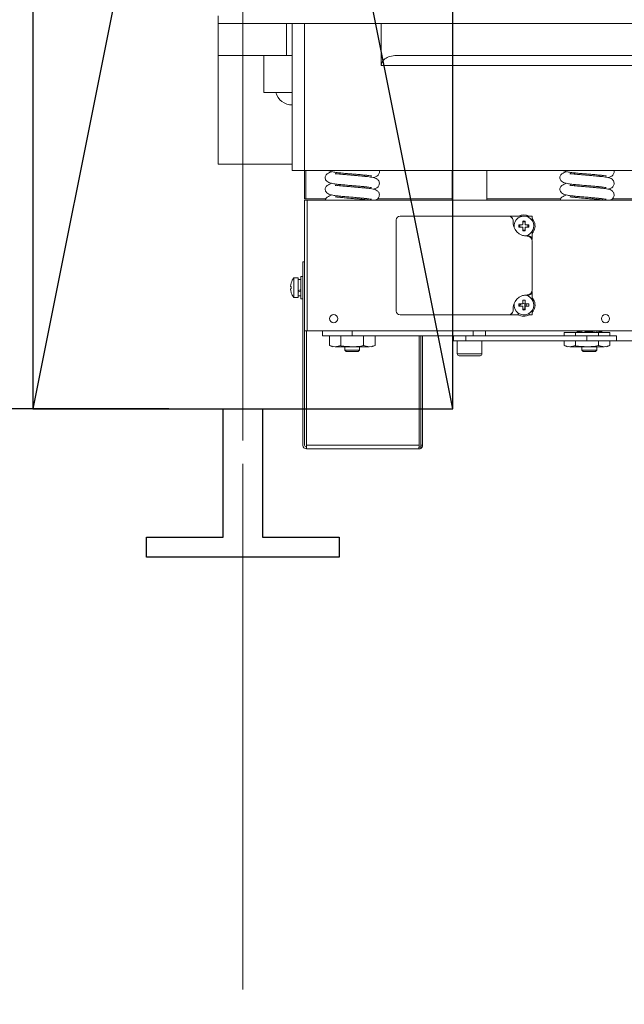
# Model space of a CAD drawing. Units: millimetres. Extents: x 40564 to 138515, y 37598 to 51159.
# Drawn here: x 106780 to 107025, y 48493 to 48892 of the extents above; entities that cross this region are included whole.
import ezdxf

# ---------------------------------------------------------------- set-up
doc = ezdxf.new("R2010")
doc.units = ezdxf.units.MM
doc.linetypes.add('CENTER2', pattern=[28.575, 19.05, -3.175, 3.175, -3.175])
for name, color, linetype in [('1轮廓实线层', 7, 'Continuous'), ('CL', 1, 'CENTER2'), ('DOORS', 10, 'Continuous'), ('EXTERIOR_WALLS', 6, 'Continuous')]:
    doc.layers.add(name, color=color, linetype=linetype)
doc.layers.add('TEXT_35', color=1, linetype='Continuous', lineweight=25)
doc.dimstyles.new('直线标注---計劃圖', dxfattribs={"dimscale": 30, "dimtxt": 3.5, "dimasz": 2.5, "dimexe": 1, "dimexo": 1, "dimgap": 1, "dimtad": 1, "dimdec": 1, "dimdsep": 46, "dimtxsty": 'Standard', "dimcen": 0.1, "dimclrd": 6, "dimclre": 6, "dimclrt": 6, "dimadec": 0, "dimazin": 0, "dimtfac": 1, "dimtdec": 1, "dimtix": 1, "dimtmove": 0, "dimatfit": 0, "dimfxl": 1, "dimtolj": 1, "dimtzin": 0, "dimarcsym": 0})

# ---------------------------------------------------------------- blocks, each defined once
blk = doc.blocks.new('*D318')
at = {"color": 6, "lineweight": -2}
for p, q in [((106841.06, 49584.18), (106414.3, 49584.18)), ((106444.3, 48809.18), (106444.3, 49509.18)), ((106840.65, 48734.18), (106414.3, 48734.18))]:
    blk.add_line(p, q, dxfattribs=at)
at = {"color": 6}
for points in [[(106456.8, 49509.18), (106431.8, 49509.18), (106444.3, 49584.18)], [(106431.8, 48809.18), (106456.8, 48809.18), (106444.3, 48734.18)]]:
    blk.add_solid(points, dxfattribs=at)
at = {"layer": 'Defpoints', "color": 0}
for p in [(106444.3, 49584.18), (106871.06, 49584.18), (106870.65, 48734.18)]:
    blk.add_point(p, dxfattribs=at)
at = {"color": 6, "insert": (106361.8, 49159.18), "char_height": 105, "attachment_point": 5, "rotation": 90}
blk.add_mtext('\\A1;RG:850', dxfattribs=at)
blk = doc.blocks.new('*D328')
at = {"color": 6, "lineweight": -2}
for p, q in [((107085.65, 49667.18), (105665.45, 49667.18)), ((105695.45, 49592.18), (105695.45, 48361.18)), ((106898.65, 48286.18), (105665.45, 48286.18))]:
    blk.add_line(p, q, dxfattribs=at)
at = {"color": 6}
for points in [[(105707.95, 49592.18), (105682.95, 49592.18), (105695.45, 49667.18)], [(105682.95, 48361.18), (105707.95, 48361.18), (105695.45, 48286.18)]]:
    blk.add_solid(points, dxfattribs=at)
at = {"layer": 'Defpoints', "color": 0}
for p in [(107115.65, 49667.18), (105695.45, 48286.18), (106928.65, 48286.18)]:
    blk.add_point(p, dxfattribs=at)
at = {"color": 6, "insert": (105612.95, 48976.68), "char_height": 105, "attachment_point": 5, "rotation": 90}
blk.add_mtext('\\A1;1381', dxfattribs=at)
blk = doc.blocks.new('*D329')
at = {"color": 6, "lineweight": -2}
for p, q in [((106680.53, 49234.18), (106680.53, 49309.18)), ((106755.65, 49159.18), (106650.53, 49159.18)), ((106680.53, 49159.18), (106680.53, 48994.18)), ((106981.18, 48994.18), (106650.53, 48994.18)), ((106680.53, 48919.18), (106680.53, 48844.18))]:
    blk.add_line(p, q, dxfattribs=at)
at = {"color": 6}
for points in [[(106668.03, 49234.18), (106693.03, 49234.18), (106680.53, 49159.18)], [(106693.03, 48919.18), (106668.03, 48919.18), (106680.53, 48994.18)]]:
    blk.add_solid(points, dxfattribs=at)
at = {"layer": 'Defpoints', "color": 0}
for p in [(106785.65, 49159.18), (106680.53, 48994.18), (107011.18, 48994.18)]:
    blk.add_point(p, dxfattribs=at)
at = {"color": 6, "insert": (106598.03, 49076.68), "char_height": 105, "attachment_point": 5, "rotation": 90}
blk.add_mtext('\\A1;165', dxfattribs=at)
blk = doc.blocks.new('*D332')
at = {"color": 6, "lineweight": -2}
for p, q in [((107110.65, 49642.18), (106189.45, 49642.18)), ((106219.45, 48517.18), (106219.45, 49567.18)), ((107085.65, 48442.18), (106189.45, 48442.18))]:
    blk.add_line(p, q, dxfattribs=at)
at = {"color": 6}
for points in [[(106231.95, 49567.18), (106206.95, 49567.18), (106219.45, 49642.18)], [(106206.95, 48517.18), (106231.95, 48517.18), (106219.45, 48442.18)]]:
    blk.add_solid(points, dxfattribs=at)
at = {"layer": 'Defpoints', "color": 0}
for p in [(106219.45, 49642.18), (107140.65, 49642.18), (107115.65, 48442.18)]:
    blk.add_point(p, dxfattribs=at)
at = {"color": 6, "insert": (106136.95, 49042.18), "char_height": 105, "attachment_point": 5, "rotation": 90}
blk.add_mtext('\\A1;1200', dxfattribs=at)

msp = doc.modelspace()

# ---------------------------------------------------------------- linework, layer by layer
at = {"layer": '1轮廓实线层', "color": 7, "linetype": 'Continuous', "lineweight": 5}
for p, q in [((106860.65, 48890.18), (106860.65, 48893.18)), ((106860.65, 48877.18), (106860.65, 48890.18)), ((106860.65, 48890.18), (106888.34, 48890.18)), ((106888.34, 48877.18), (106888.34, 48890.18)), ((106888.34, 48890.18), (106890.65, 48890.18)), ((106890.65, 48830.68), (106890.65, 48890.18)), ((106890.65, 48890.18), (106895.65, 48890.18)), ((106895.65, 48890.18), (106895.65, 48830.68)), ((106895.65, 48890.18), (106926.65, 48890.18)), ((106926.65, 48890.18), (106926.65, 48873.18)), ((106926.65, 48890.18), (107134.65, 48890.18)), ((106860.65, 48877.18), (106888.34, 48877.18)), ((106860.65, 48833.18), (106860.65, 48877.18)), ((106879.15, 48877.18), (106879.15, 48862.18)), ((106890.65, 48877.18), (106888.34, 48877.18)), ((107128.51, 48877.18), (106932.79, 48877.18)), ((107134.65, 48873.18), (106926.65, 48873.18)), ((106879.15, 48862.18), (106890.65, 48862.18)), ((106860.65, 48833.18), (106890.65, 48833.18)), ((106895.65, 48830.68), (106890.65, 48830.68)), ((107165.65, 48830.68), (106895.65, 48830.68)), ((106895.65, 48819.18), (106895.65, 48830.68)), ((106896.15, 48830.68), (106896.15, 48819.18)), ((106909.9, 48829.68), (106909.9, 48829.18)), ((106919.9, 48828.28), (106919.9, 48828.78)), ((106955.4, 48830.68), (106955.4, 48818.68)), ((106969.4, 48818.68), (106969.4, 48830.68)), ((107004.9, 48829.68), (107004.9, 48829.18)), ((107014.9, 48828.28), (107014.9, 48828.78)), ((106909.9, 48824.98), (106909.9, 48824.47)), ((106919.9, 48823.58), (106919.9, 48824.07)), ((107004.9, 48824.98), (107004.9, 48824.47)), ((107014.9, 48823.58), (107014.9, 48824.07)), ((106909.9, 48820.27), (106909.9, 48819.76)), ((107004.9, 48820.27), (107004.9, 48819.76)), ((106896.15, 48819.18), (106895.65, 48819.18)), ((106895.65, 48818.68), (106896.65, 48818.68)), ((106895.65, 48765.68), (106895.65, 48818.68)), ((106896.15, 48819.18), (106904.24, 48819.18)), ((106896.65, 48818.68), (106896.65, 48765.68)), ((106896.65, 48818.68), (107028.15, 48818.68)), ((106919.9, 48818.87), (106919.9, 48819.37)), ((106925.23, 48819.18), (106955.4, 48819.18)), ((106969.4, 48819.18), (106999.24, 48819.18)), ((107014.9, 48818.87), (107014.9, 48819.37)), ((107020.23, 48819.18), (107028.65, 48819.18)), ((106934.26, 48812.18), (106978.02, 48812.18)), ((106987.76, 48812.18), (106978.26, 48812.18)), ((106987.76, 48810.43), (106987.76, 48812.18)), ((106932.76, 48773.68), (106932.76, 48810.68)), ((106982.39, 48808.62), (106983.66, 48808.62)), ((106983.96, 48808.92), (106983.96, 48810.19)), ((106984.84, 48810.19), (106984.84, 48808.92)), ((106985.14, 48808.62), (106986.41, 48808.62)), ((106986.35, 48808.62), (106986.4, 48808.18)), ((106986.4, 48808.18), (106986.35, 48807.74)), ((106987.76, 48810.43), (106987.71, 48810.43)), ((106983.66, 48807.74), (106982.39, 48807.74)), ((106983.96, 48806.18), (106983.96, 48807.44)), ((106983.96, 48806.59), (106984.4, 48806.53)), ((106984.4, 48806.53), (106984.84, 48806.59)), ((106984.84, 48807.44), (106984.84, 48806.18)), ((106986.41, 48807.74), (106985.14, 48807.74)), ((106985.26, 48804.18), (106986.26, 48804.18)), ((106987.71, 48805.93), (106987.76, 48805.93)), ((106987.76, 48802.68), (106987.76, 48805.93)), ((106987.76, 48802.03), (106987.76, 48782.33)), ((106894.91, 48793.68), (106895.65, 48793.68)), ((106894.91, 48719.42), (106894.91, 48793.68)), ((106893.01, 48787.18), (106891.29, 48787.18)), ((106891.29, 48787.18), (106891.29, 48779.18)), ((106893.01, 48787.18), (106893.01, 48779.18)), ((106894.11, 48786.48), (106893.01, 48786.48)), ((106894.91, 48787.68), (106894.11, 48787.68)), ((106894.11, 48787.68), (106894.11, 48778.68)), ((106889.97, 48783.62), (106890.25, 48783.62)), ((106890.25, 48782.74), (106889.97, 48782.74)), ((106986.26, 48780.18), (106985.26, 48780.18)), ((106987.76, 48778.36), (106987.76, 48781.68)), ((106891.29, 48779.18), (106893.01, 48779.18)), ((106893.01, 48779.88), (106894.11, 48779.88)), ((106894.11, 48778.68), (106894.91, 48778.68)), ((106982.39, 48776.62), (106983.66, 48776.62)), ((106982.75, 48776.17), (106982.81, 48775.74)), ((106983.96, 48776.92), (106983.96, 48778.19)), ((106984.71, 48774.56), (106984.71, 48776.71)), ((106984.84, 48778.19), (106984.84, 48776.92)), ((106985.14, 48776.62), (106986.41, 48776.62)), ((106985.35, 48776.62), (106985.35, 48775.74)), ((106978.02, 48772.18), (106934.26, 48772.18)), ((106978.26, 48772.18), (106982.01, 48772.18)), ((106982.01, 48772.98), (106982.01, 48772.18)), ((106983.66, 48775.74), (106982.39, 48775.74)), ((106983.96, 48774.18), (106983.96, 48775.44)), ((106983.96, 48774.59), (106984.4, 48774.53)), ((106984.4, 48774.53), (106984.84, 48774.59)), ((106984.84, 48775.44), (106984.84, 48774.18)), ((106986.41, 48775.74), (106985.14, 48775.74)), ((106986.51, 48772.79), (106986.51, 48772.18)), ((106986.51, 48772.18), (106987.76, 48772.18)), ((106987.76, 48772.18), (106987.76, 48774.01)), ((106896.65, 48765.68), (106895.65, 48765.68)), ((106895.65, 48765.68), (106895.65, 48719.42)), ((106896.39, 48765.68), (106896.39, 48719.42)), ((106896.65, 48765.68), (107028.15, 48765.68)), ((106902.9, 48765.68), (106902.9, 48763.68)), ((106914.9, 48765.68), (106914.9, 48763.68)), ((106963.9, 48763.68), (106963.9, 48765.68)), ((106968.9, 48765.68), (106968.9, 48763.68)), ((107000.66, 48765.08), (107000.66, 48763.68)), ((107000.66, 48765.08), (107005.28, 48765.08)), ((107005.28, 48765.08), (107005.28, 48763.68)), ((107005.28, 48765.08), (107014.52, 48765.08)), ((107007.9, 48765.68), (107007.9, 48765.15)), ((107013.9, 48765.14), (107013.9, 48765.68)), ((107014.52, 48765.08), (107014.52, 48763.68)), ((107014.52, 48765.08), (107019.14, 48765.08)), ((107019.14, 48765.08), (107019.14, 48763.68)), ((106902.9, 48763.68), (106914.9, 48763.68)), ((106905.66, 48763.68), (106905.66, 48759.74)), ((106910.28, 48763.68), (106910.28, 48759.74)), ((106963.9, 48763.68), (106914.9, 48763.68)), ((106919.52, 48763.68), (106919.52, 48759.74)), ((106924.14, 48763.68), (106924.14, 48759.74)), ((106941.94, 48763.68), (106941.94, 48719.42)), ((106942.65, 48763.68), (106942.65, 48719.42)), ((106943.39, 48763.68), (106943.39, 48719.42)), ((106955.65, 48763.68), (106955.65, 48761.68)), ((106955.9, 48761.68), (106955.65, 48761.68)), ((106955.9, 48761.68), (106955.9, 48763.68)), ((106960.9, 48761.68), (106955.9, 48761.68)), ((106957.4, 48761.68), (106957.4, 48756.43)), ((107009.9, 48763.68), (106960.9, 48763.68)), ((106960.9, 48763.68), (106960.9, 48761.68)), ((107009.9, 48761.68), (106960.9, 48761.68)), ((106967.4, 48756.43), (106967.4, 48761.68)), ((107000.66, 48761.68), (107000.66, 48759.74)), ((107005.28, 48761.68), (107005.28, 48759.74)), ((107009.9, 48763.68), (107009.9, 48761.68)), ((107009.9, 48763.68), (107021.9, 48763.68)), ((107009.9, 48761.68), (107021.9, 48761.68)), ((107014.52, 48761.68), (107014.52, 48759.74)), ((107019.14, 48761.68), (107019.14, 48759.74)), ((107021.9, 48761.68), (107021.9, 48763.68)), ((107039.4, 48761.68), (107021.9, 48761.68)), ((106905.66, 48759.74), (106906.9, 48759.28)), ((106907.97, 48759.28), (106905.66, 48759.74)), ((106910.28, 48759.74), (106907.97, 48759.28)), ((106914.9, 48759.28), (106907.97, 48759.28)), ((106911.9, 48759.28), (106911.9, 48757.92)), ((106911.9, 48757.92), (106912.44, 48757.38)), ((106914.9, 48757.92), (106911.9, 48757.92)), ((106914.9, 48757.38), (106912.44, 48757.38)), ((106914.9, 48759.28), (106921.83, 48759.28)), ((106917.9, 48757.92), (106914.9, 48757.92)), ((106917.36, 48757.38), (106914.9, 48757.38)), ((106917.36, 48757.38), (106917.9, 48757.92)), ((106917.9, 48757.92), (106917.9, 48759.28)), ((106921.83, 48759.28), (106919.52, 48759.74)), ((106924.14, 48759.74), (106921.83, 48759.28)), ((106922.9, 48759.28), (106924.14, 48759.74)), ((106957.4, 48756.43), (106967.4, 48756.43)), ((107000.66, 48759.74), (107001.9, 48759.28)), ((107002.97, 48759.28), (107000.66, 48759.74)), ((107005.28, 48759.74), (107002.97, 48759.28)), ((107009.9, 48759.28), (107002.97, 48759.28)), ((107007.9, 48759.28), (107007.9, 48757.92)), ((107007.9, 48757.92), (107008.44, 48757.38)), ((107010.9, 48757.92), (107007.9, 48757.92)), ((107010.9, 48757.38), (107008.44, 48757.38)), ((107009.9, 48759.28), (107016.83, 48759.28)), ((107013.9, 48757.92), (107010.9, 48757.92)), ((107013.36, 48757.38), (107010.9, 48757.38)), ((107013.36, 48757.38), (107013.9, 48757.92)), ((107013.9, 48757.92), (107013.9, 48759.28)), ((107016.83, 48759.28), (107014.52, 48759.74)), ((107019.14, 48759.74), (107016.83, 48759.28)), ((107017.9, 48759.28), (107019.14, 48759.74)), ((106966.65, 48755.68), (106958.15, 48755.68)), ((106896.39, 48719.42), (106941.94, 48719.42)), ((106896.39, 48718.15), (106896.39, 48719.42)), ((106896.39, 48717.95), (106896.39, 48718.15)), ((106896.39, 48717.95), (106941.91, 48717.95)), ((106942.65, 48719.42), (106943.39, 48719.42))]:
    msp.add_line(p, q, dxfattribs=at)
at = {"layer": '1轮廓实线层', "color": 7, "linetype": 'Continuous', "lineweight": 5, "flags": 128}
for points in [[(106982.45, 48807.74), (106982.4, 48808.18), (106982.45, 48808.62)], [(106982.81, 48808.62), (106982.75, 48808.18), (106982.81, 48807.74)], [(106983.96, 48810.14), (106984.4, 48810.18), (106984.84, 48810.14)], [(106984.84, 48809.77), (106984.4, 48809.83), (106983.96, 48809.77)], [(106985.99, 48807.74), (106986.05, 48808.18), (106985.99, 48808.62)], [(106987.76, 48811.18), (106987.9, 48811.01), (106988.56, 48809.91)], [(106983.77, 48804.39), (106984.19, 48804.29), (106985.26, 48804.18)], [(106984.84, 48806.23), (106984.4, 48806.18), (106983.96, 48806.23)], [(106890.23, 48785.2), (106890.24, 48785.2), (106890.24, 48785.2), (106890.24, 48785.2), (106890.25, 48785.19)], [(106890.25, 48781.18), (106890.24, 48781.17), (106890.24, 48781.17), (106890.24, 48781.17), (106890.23, 48781.17)], [(106985.26, 48780.18), (106984.19, 48780.08), (106983.77, 48779.98)], [(106982.45, 48775.74), (106982.4, 48776.18), (106982.45, 48776.62)], [(106983.96, 48778.14), (106984.4, 48778.18), (106984.84, 48778.14)], [(106987.76, 48779.18), (106987.9, 48779.01), (106988.56, 48777.91)], [(106984.84, 48774.23), (106984.4, 48774.18), (106983.96, 48774.23)]]:
    msp.add_lwpolyline(points, dxfattribs=at)
at = {"layer": '1轮廓实线层', "color": 7, "linetype": 'Continuous', "lineweight": 5}
for centre in [(106907.4, 48770.68), (107017.4, 48770.68)]:
    msp.add_circle(centre, 1.65, dxfattribs=at)
for centre, radius, start, end in [((106890.65, 48864.18), 7, 196.6015, 270), ((106934.26, 48810.68), 1.5, 90, 180), ((106978.02, 48810.18), 2, 357.0415, 90), ((106978.26, 48810.68), 1.5, 34.5271, 90), ((106984.4, 48808.18), 4, 0, 188.5319), ((106984.4, 48808.18), 4.5, 62.734, 117.266), ((106985.76, 48809.78), 5.75, 177.0415, 270), ((106995.09, 48808.18), 12.71, 178.0154, 181.9846), ((106984.4, 48797.51), 12.69, 88.0128, 91.9872), ((106984.4, 48808.18), 4, 275.6747, 0), ((106973.71, 48808.18), 12.71, 358.0154, 1.9846), ((106984.4, 48808.18), 4.5, 318.2922, 22.5227), ((106984.4, 48818.86), 12.69, 268.0128, 271.9872), ((106985.76, 48802.03), 2, 0, 90), ((106986.26, 48802.68), 1.5, 0, 90), ((106896.41, 48783.18), 6.49, 161.9676, 173.4478), ((106896.41, 48783.18), 6.5, 142.0201, 161.9398), ((106896.41, 48783.18), 6.49, 186.5522, 198.0324), ((106897.57, 48783.18), 7.34, 176.5624, 183.4376), ((106896.41, 48783.18), 6.5, 198.0602, 217.9799), ((106985.76, 48774.58), 5.75, 90, 182.9585), ((106984.4, 48776.18), 4, 0, 84.3253), ((106985.76, 48782.33), 2, 270, 0), ((106986.26, 48781.68), 1.5, 270, 0), ((106984.4, 48776.18), 4, 171.4681, 0), ((106984.26, 48774.5), 2.25, 109.5417, 146.0964), ((106995.09, 48776.18), 12.7, 178.0153, 181.9847), ((106984.26, 48774.5), 2.25, 61.0913, 102.2658), ((106984.4, 48765.51), 12.69, 88.0128, 91.9872), ((106973.71, 48776.18), 12.7, 358.0153, 1.9847), ((106984.4, 48776.18), 4.5, 318.2922, 22.5227), ((106934.26, 48773.68), 1.5, 180, 270), ((106978.02, 48774.18), 2, 270, 2.9585), ((106978.26, 48773.68), 1.5, 270, 325.4729), ((106984.4, 48776.18), 4.5, 237.9114, 297.9545), ((106984.4, 48786.89), 12.72, 268.018, 271.982), ((106958.15, 48756.43), 0.75, 180, 270), ((106966.65, 48756.43), 0.75, 270, 0), ((106896.39, 48719.42), 1.47, 180, 270), ((106896.39, 48719.42), 0.737, 180, 270)]:
    msp.add_arc(centre, radius, start, end, dxfattribs=at)
for centre, start_param, end_param in [((106893.01, 48783.18), 4.618063, 4.811721), ((106894.11, 48783.18), 4.424404, 4.618063)]:
    msp.add_ellipse(centre, major_axis=(5.69, 3.15), ratio=0.170698, start_param=start_param, end_param=end_param, dxfattribs=at)
for points, knots in [([(106926.65, 48873.18), (106926.68, 48873.5), (106926.75, 48874.13), (106927.29, 48875.08), (106928.37, 48876.12), (106930.28, 48877), (106931.89, 48877.12), (106932.79, 48877.18)], [0, 0, 0, 0, 0.103601, 0.206353, 0.369745, 0.648617, 1, 1, 1, 1]), ([(106906.68, 48830.15), (106906.5, 48830.09), (106905.95, 48829.92), (106905.1, 48829.52), (106904.14, 48828.8), (106903.99, 48828.16), (106903.9, 48827.8)], [0, 0, 0, 0, 0.105769, 0.311713, 0.609917, 1, 1, 1, 1]), ([(106905.11, 48830.68), (106905.35, 48830.57), (106905.92, 48830.29), (106907.08, 48830.04), (106908.74, 48829.79), (106910.77, 48829.59), (106913, 48829.39), (106915.33, 48829.2), (106917.58, 48829), (106919.56, 48828.82), (106921.11, 48828.65), (106922.1, 48828.52), (106922.63, 48828.42), (106922.69, 48828.41), (106922.71, 48828.41)], [0, 0, 0, 0, 0.053834, 0.133578, 0.234195, 0.334518, 0.436418, 0.537029, 0.636005, 0.732265, 0.823009, 0.899256, 0.960307, 1, 1, 1, 1]), ([(106923.48, 48823.09), (106923.67, 48823.14), (106924.04, 48823.22), (106924.6, 48823.42), (106925.17, 48823.78), (106925.59, 48824.29), (106925.84, 48824.83), (106925.94, 48825.52), (106925.79, 48826.24), (106925.46, 48826.79), (106924.93, 48827.3), (106924.27, 48827.61), (106923.38, 48827.84), (106922.37, 48828), (106921.16, 48828.15), (106919.64, 48828.31), (106917.86, 48828.47), (106915.87, 48828.65), (106913.74, 48828.82), (106911.6, 48829.01), (106909.98, 48829.16), (106908.94, 48829.28), (106908.43, 48829.34), (106908.17, 48829.37), (106908.09, 48829.38), (106908.08, 48829.37), (106908.16, 48829.33), (106908.11, 48829.29), (106908.1, 48829.24), (106908.08, 48829.2)], [0, 0, 0, 0, 0.03926, 0.074616, 0.11097, 0.131172, 0.153542, 0.178325, 0.204178, 0.229108, 0.253939, 0.306056, 0.358711, 0.412942, 0.470708, 0.530881, 0.593483, 0.659334, 0.727735, 0.799947, 0.874502, 0.910018, 0.936982, 0.955355, 0.961548, 0.966039, 0.969899, 0.977775, 1, 1, 1, 1]), ([(106923.48, 48827.8), (106923.67, 48827.84), (106924.04, 48827.93), (106924.6, 48828.13), (106925.16, 48828.48), (106925.59, 48828.99), (106925.84, 48829.54), (106925.95, 48830.15), (106925.85, 48830.53), (106925.81, 48830.68)], [0, 0, 0, 0, 0.200875, 0.381772, 0.567777, 0.671135, 0.785598, 0.9124, 1, 1, 1, 1]), ([(107001.68, 48830.15), (107001.5, 48830.09), (107000.95, 48829.92), (107000.1, 48829.52), (106999.14, 48828.8), (106998.99, 48828.16), (106998.9, 48827.8)], [0, 0, 0, 0, 0.105768, 0.311713, 0.609917, 1, 1, 1, 1]), ([(107000.11, 48830.68), (107000.35, 48830.57), (107000.92, 48830.29), (107002.08, 48830.04), (107003.74, 48829.79), (107005.77, 48829.59), (107008, 48829.39), (107010.33, 48829.2), (107012.58, 48829), (107014.56, 48828.82), (107016.11, 48828.65), (107017.1, 48828.52), (107017.63, 48828.42), (107017.69, 48828.41), (107017.71, 48828.41)], [0, 0, 0, 0, 0.0538337, 0.1335776, 0.2341947, 0.3345181, 0.4364178, 0.5370293, 0.6360047, 0.7322654, 0.8230086, 0.8992555, 0.9603068, 1, 1, 1, 1]), ([(107018.48, 48823.09), (107018.67, 48823.14), (107019.04, 48823.22), (107019.6, 48823.42), (107020.17, 48823.78), (107020.59, 48824.29), (107020.84, 48824.83), (107020.94, 48825.52), (107020.79, 48826.24), (107020.46, 48826.79), (107019.93, 48827.3), (107019.27, 48827.61), (107018.38, 48827.84), (107017.37, 48828), (107016.16, 48828.15), (107014.64, 48828.31), (107012.86, 48828.47), (107010.87, 48828.65), (107008.74, 48828.82), (107006.6, 48829.01), (107004.98, 48829.16), (107003.94, 48829.28), (107003.43, 48829.34), (107003.17, 48829.37), (107003.09, 48829.38), (107003.08, 48829.37), (107003.16, 48829.33), (107003.11, 48829.29), (107003.1, 48829.24), (107003.08, 48829.2)], [0, 0, 0, 0, 0.03926, 0.074616, 0.11097, 0.131172, 0.153542, 0.178325, 0.204178, 0.229107, 0.253939, 0.306056, 0.358711, 0.412942, 0.470708, 0.530881, 0.593483, 0.659334, 0.727735, 0.799947, 0.874502, 0.910018, 0.936982, 0.955355, 0.961548, 0.966039, 0.969899, 0.977774, 1, 1, 1, 1]), ([(107018.48, 48827.8), (107018.67, 48827.84), (107019.04, 48827.93), (107019.6, 48828.13), (107020.16, 48828.48), (107020.59, 48828.99), (107020.84, 48829.54), (107020.95, 48830.15), (107020.85, 48830.53), (107020.81, 48830.68)], [0, 0, 0, 0, 0.200875, 0.381772, 0.567777, 0.671134, 0.785598, 0.9124, 1, 1, 1, 1]), ([(106903.9, 48827.8), (106903.99, 48827.39), (106904.14, 48826.67), (106905, 48825.99), (106905.92, 48825.6), (106907.08, 48825.33), (106908.74, 48825.08), (106910.77, 48824.88), (106913, 48824.68), (106915.33, 48824.49), (106917.58, 48824.3), (106919.56, 48824.12), (106921.11, 48823.95), (106922.1, 48823.81), (106922.63, 48823.71), (106922.69, 48823.71), (106922.71, 48823.7)], [0, 0, 0, 0, 0.079272, 0.139712, 0.188416, 0.256817, 0.343123, 0.429176, 0.516581, 0.602882, 0.687779, 0.770348, 0.848184, 0.913585, 0.965953, 1, 1, 1, 1]), ([(106906.68, 48825.45), (106906.5, 48825.39), (106905.95, 48825.22), (106905.1, 48824.82), (106904.14, 48824.1), (106903.99, 48823.46), (106903.9, 48823.1)], [0, 0, 0, 0, 0.105768, 0.311715, 0.609914, 1, 1, 1, 1]), ([(106924.45, 48818.68), (106924.5, 48818.7), (106924.74, 48818.79), (106925.17, 48819.08), (106925.59, 48819.58), (106925.84, 48820.13), (106925.94, 48820.81), (106925.79, 48821.53), (106925.46, 48822.09), (106924.93, 48822.6), (106924.27, 48822.91), (106923.38, 48823.14), (106922.37, 48823.29), (106921.16, 48823.45), (106919.64, 48823.61), (106917.86, 48823.77), (106915.87, 48823.94), (106913.74, 48824.11), (106911.6, 48824.3), (106909.98, 48824.46), (106908.94, 48824.57), (106908.43, 48824.64), (106908.17, 48824.67), (106908.09, 48824.67), (106908.08, 48824.66), (106908.16, 48824.62), (106908.11, 48824.59), (106908.1, 48824.53), (106908.08, 48824.49)], [0, 0, 0, 0, 0.011193, 0.050038, 0.071624, 0.095527, 0.122011, 0.149635, 0.176274, 0.202806, 0.258495, 0.314759, 0.372707, 0.434432, 0.498729, 0.565621, 0.635986, 0.709075, 0.786236, 0.865901, 0.903851, 0.932663, 0.952295, 0.958912, 0.963711, 0.967836, 0.976252, 1, 1, 1, 1]), ([(106998.9, 48827.8), (106998.99, 48827.39), (106999.14, 48826.67), (107000, 48825.99), (107000.92, 48825.6), (107002.08, 48825.33), (107003.74, 48825.08), (107005.77, 48824.88), (107008, 48824.68), (107010.33, 48824.49), (107012.58, 48824.3), (107014.56, 48824.12), (107016.11, 48823.95), (107017.1, 48823.81), (107017.63, 48823.71), (107017.69, 48823.71), (107017.71, 48823.7)], [0, 0, 0, 0, 0.079272, 0.139712, 0.188416, 0.256817, 0.343123, 0.429176, 0.516581, 0.602882, 0.687779, 0.770348, 0.848184, 0.913585, 0.965953, 1, 1, 1, 1]), ([(107001.68, 48825.45), (107001.5, 48825.39), (107000.95, 48825.22), (107000.1, 48824.82), (106999.14, 48824.1), (106998.99, 48823.46), (106998.9, 48823.1)], [0, 0, 0, 0, 0.105768, 0.311714, 0.609914, 1, 1, 1, 1]), ([(107019.45, 48818.68), (107019.5, 48818.7), (107019.74, 48818.79), (107020.17, 48819.08), (107020.59, 48819.58), (107020.84, 48820.13), (107020.94, 48820.81), (107020.79, 48821.53), (107020.46, 48822.09), (107019.93, 48822.6), (107019.27, 48822.91), (107018.38, 48823.14), (107017.37, 48823.29), (107016.16, 48823.45), (107014.64, 48823.61), (107012.86, 48823.77), (107010.87, 48823.94), (107008.74, 48824.11), (107006.6, 48824.3), (107004.98, 48824.46), (107003.94, 48824.57), (107003.43, 48824.64), (107003.17, 48824.67), (107003.09, 48824.67), (107003.08, 48824.66), (107003.16, 48824.62), (107003.11, 48824.59), (107003.1, 48824.53), (107003.08, 48824.49)], [0, 0, 0, 0, 0.011193, 0.050038, 0.071624, 0.095527, 0.122011, 0.149635, 0.176274, 0.202806, 0.258495, 0.314759, 0.372707, 0.434432, 0.498729, 0.565621, 0.635986, 0.709075, 0.786236, 0.865901, 0.903851, 0.932663, 0.952295, 0.958912, 0.963711, 0.967836, 0.976252, 1, 1, 1, 1]), ([(106903.9, 48823.1), (106903.99, 48822.69), (106904.14, 48821.96), (106905, 48821.29), (106905.92, 48820.89), (106907.08, 48820.62), (106908.74, 48820.38), (106910.77, 48820.18), (106913, 48819.98), (106915.33, 48819.79), (106917.58, 48819.59), (106919.56, 48819.41), (106921.11, 48819.24), (106922.1, 48819.11), (106922.63, 48819.01), (106922.69, 48819), (106922.71, 48819)], [0, 0, 0, 0, 0.079272, 0.139713, 0.188416, 0.256817, 0.343123, 0.429176, 0.516581, 0.602882, 0.687779, 0.770348, 0.848184, 0.913585, 0.965953, 1, 1, 1, 1]), ([(106906.68, 48820.74), (106906.5, 48820.68), (106905.95, 48820.51), (106905.11, 48820.11), (106904.23, 48819.48), (106904.09, 48818.95), (106904.02, 48818.68)], [0, 0, 0, 0, 0.118619, 0.349588, 0.684019, 1, 1, 1, 1]), ([(106921.57, 48818.68), (106921.43, 48818.7), (106920.87, 48818.78), (106919.63, 48818.9), (106917.86, 48819.06), (106915.87, 48819.24), (106913.74, 48819.41), (106911.6, 48819.6), (106909.98, 48819.75), (106908.94, 48819.87), (106908.43, 48819.93), (106908.17, 48819.96), (106908.09, 48819.96), (106908.08, 48819.95), (106908.16, 48819.91), (106908.12, 48819.88), (106908.1, 48819.84), (106908.09, 48819.81)], [0, 0, 0, 0, 0.036941, 0.147265, 0.262041, 0.382776, 0.508185, 0.640582, 0.777274, 0.842391, 0.891827, 0.925512, 0.936866, 0.945101, 0.952178, 0.966617, 1, 1, 1, 1]), ([(106998.9, 48823.1), (106998.99, 48822.69), (106999.14, 48821.96), (107000, 48821.29), (107000.92, 48820.89), (107002.08, 48820.62), (107003.74, 48820.38), (107005.77, 48820.18), (107008, 48819.98), (107010.33, 48819.79), (107012.58, 48819.59), (107014.56, 48819.41), (107016.11, 48819.24), (107017.1, 48819.11), (107017.63, 48819.01), (107017.69, 48819), (107017.71, 48819)], [0, 0, 0, 0, 0.079272, 0.139712, 0.188416, 0.256817, 0.343122, 0.429176, 0.516581, 0.602882, 0.687779, 0.770348, 0.848184, 0.913585, 0.965953, 1, 1, 1, 1]), ([(107001.68, 48820.74), (107001.5, 48820.68), (107000.95, 48820.51), (107000.11, 48820.11), (106999.23, 48819.48), (106999.09, 48818.95), (106999.02, 48818.68)], [0, 0, 0, 0, 0.118619, 0.349587, 0.684018, 1, 1, 1, 1]), ([(107016.57, 48818.68), (107016.43, 48818.7), (107015.87, 48818.78), (107014.63, 48818.9), (107012.86, 48819.06), (107010.87, 48819.24), (107008.74, 48819.41), (107006.6, 48819.6), (107004.98, 48819.75), (107003.94, 48819.87), (107003.43, 48819.93), (107003.17, 48819.96), (107003.09, 48819.96), (107003.08, 48819.95), (107003.16, 48819.91), (107003.12, 48819.88), (107003.1, 48819.84), (107003.09, 48819.81)], [0, 0, 0, 0, 0.036941, 0.147265, 0.262042, 0.382776, 0.508185, 0.640582, 0.777273, 0.84239, 0.891827, 0.925512, 0.936866, 0.945101, 0.952178, 0.966617, 1, 1, 1, 1]), ([(106983.66, 48808.62), (106983.69, 48808.63), (106983.76, 48808.63), (106983.85, 48808.69), (106983.92, 48808.76), (106983.96, 48808.85), (106983.96, 48808.9), (106983.96, 48808.92)], [0, 0, 0, 0, 0.21363, 0.4273221, 0.6395383, 0.8509681, 1, 1, 1, 1]), ([(106984.84, 48808.92), (106984.84, 48808.89), (106984.85, 48808.82), (106984.9, 48808.73), (106984.98, 48808.67), (106985.06, 48808.63), (106985.12, 48808.63), (106985.14, 48808.62)], [0, 0, 0, 0, 0.21355, 0.427285, 0.639417, 0.850953, 1, 1, 1, 1]), ([(106983.96, 48807.44), (106983.96, 48807.48), (106983.95, 48807.55), (106983.9, 48807.63), (106983.82, 48807.7), (106983.74, 48807.74), (106983.68, 48807.74), (106983.66, 48807.74)], [0, 0, 0, 0, 0.213663, 0.427278, 0.639483, 0.85096, 1, 1, 1, 1]), ([(106985.14, 48807.74), (106985.11, 48807.74), (106985.04, 48807.73), (106984.95, 48807.68), (106984.88, 48807.61), (106984.85, 48807.52), (106984.84, 48807.47), (106984.84, 48807.44)], [0, 0, 0, 0, 0.213588, 0.42726, 0.639456, 0.850982, 1, 1, 1, 1]), ([(106889.97, 48783.92), (106889.97, 48783.89), (106889.96, 48783.82), (106889.96, 48783.73), (106889.96, 48783.67), (106889.96, 48783.63), (106889.97, 48783.63), (106889.97, 48783.62)], [0, 0, 0, 0, 0.213665, 0.427279, 0.639485, 0.850959, 1, 1, 1, 1]), ([(106889.97, 48782.74), (106889.97, 48782.74), (106889.96, 48782.73), (106889.96, 48782.68), (106889.96, 48782.61), (106889.96, 48782.52), (106889.97, 48782.47), (106889.97, 48782.44)], [0, 0, 0, 0, 0.2136306, 0.4273099, 0.6394279, 0.8509702, 1, 1, 1, 1]), ([(106983.66, 48776.62), (106983.69, 48776.63), (106983.76, 48776.63), (106983.85, 48776.69), (106983.92, 48776.76), (106983.96, 48776.85), (106983.96, 48776.9), (106983.96, 48776.92)], [0, 0, 0, 0, 0.213603, 0.427269, 0.639458, 0.850861, 1, 1, 1, 1]), ([(106984.84, 48776.92), (106984.84, 48776.89), (106984.85, 48776.82), (106984.9, 48776.73), (106984.98, 48776.67), (106985.06, 48776.63), (106985.12, 48776.63), (106985.14, 48776.62)], [0, 0, 0, 0, 0.2136474, 0.4273563, 0.6394618, 0.8509715, 1, 1, 1, 1]), ([(106983.96, 48775.44), (106983.96, 48775.48), (106983.95, 48775.55), (106983.9, 48775.63), (106983.82, 48775.7), (106983.74, 48775.74), (106983.68, 48775.74), (106983.66, 48775.74)], [0, 0, 0, 0, 0.213663, 0.427278, 0.639483, 0.85096, 1, 1, 1, 1]), ([(106985.14, 48775.74), (106985.11, 48775.74), (106985.04, 48775.73), (106984.95, 48775.68), (106984.88, 48775.61), (106984.85, 48775.52), (106984.84, 48775.47), (106984.84, 48775.44)], [0, 0, 0, 0, 0.213588, 0.42726, 0.639456, 0.850982, 1, 1, 1, 1]), ([(107005.35, 48765.08), (107005.79, 48765.28), (107006.62, 48765.66), (107007.44, 48765.27), (107007.82, 48765.08)], [0, 0, 0, 0, 0.5347164, 1, 1, 1, 1]), ([(107008.33, 48765.08), (107008.92, 48765.22), (107010.46, 48765.6), (107012.26, 48765.43), (107013.37, 48765.13), (107013.54, 48765.08)], [0, 0, 0, 0, 0.340777, 0.900164, 1, 1, 1, 1]), ([(107014.01, 48765.08), (107014.45, 48765.28), (107015.28, 48765.66), (107016.1, 48765.27), (107016.48, 48765.08)], [0, 0, 0, 0, 0.534716, 1, 1, 1, 1]), ([(106914.9, 48759.28), (106913.39, 48759.37), (106911.85, 48759.45), (106910.32, 48759.73), (106910.28, 48759.74)], [0, 0, 0, 0, 0.973003, 1, 1, 1, 1]), ([(106919.52, 48759.74), (106919.13, 48759.67), (106917.61, 48759.4), (106916.06, 48759.33), (106914.9, 48759.28)], [0, 0, 0, 0, 0.2530668, 1, 1, 1, 1]), ([(107009.9, 48759.28), (107008.39, 48759.37), (107006.85, 48759.45), (107005.32, 48759.73), (107005.28, 48759.74)], [0, 0, 0, 0, 0.973004, 1, 1, 1, 1]), ([(107014.52, 48759.74), (107014.13, 48759.67), (107012.61, 48759.4), (107011.06, 48759.33), (107009.9, 48759.28)], [0, 0, 0, 0, 0.253068, 1, 1, 1, 1]), ([(106941.94, 48719.42), (106941.94, 48719.23), (106941.94, 48718.84), (106941.93, 48718.36), (106941.92, 48718.01), (106941.92, 48717.97), (106941.91, 48717.95)], [0, 0, 0, 0, 0.250011, 0.499998, 0.749999, 1, 1, 1, 1]), ([(106941.91, 48717.95), (106942.08, 48717.96), (106942.41, 48718), (106942.85, 48718.25), (106943.19, 48718.62), (106943.36, 48719.04), (106943.38, 48719.31), (106943.39, 48719.42)], [0, 0, 0, 0, 0.21471, 0.429414, 0.644131, 0.858847, 1, 1, 1, 1]), ([(106941.94, 48718.68), (106942.16, 48718.68), (106942.4, 48718.68), (106942.63, 48718.68), (106942.65, 48718.68)], [0, 0, 0, 0, 0.928373, 1, 1, 1, 1]), ([(106942.65, 48719.42), (106942.65, 48719.19), (106942.65, 48718.95), (106942.65, 48718.7), (106942.65, 48718.68)], [0, 0, 0, 0, 0.930342, 1, 1, 1, 1])]:
    msp.add_open_spline(points, degree=3, knots=knots, dxfattribs=at)
at = {"layer": 'CL', "lineweight": 0, "ltscale": 10}
for p, q in [((106870.59, 49791.37), (106870.65, 48499.15)), ((106870.65, 48499.15), (106870.59, 49791.37))]:
    msp.add_line(p, q, dxfattribs=at)
at = {"layer": 'DOORS', "color": 7}
msp.add_lwpolyline([(106831.65, 48674.18), (106831.65, 48682.18), (106862.65, 48682.18), (106862.65, 48734.18), (106878.65, 48734.18), (106878.65, 48682.18), (106909.65, 48682.18), (106909.65, 48674.18), (106831.65, 48674.18)], dxfattribs=at)
at = {"layer": 'EXTERIOR_WALLS', "color": 7}
for p, q in [((106785.65, 49584.18), (106785.65, 48734.18)), ((106955.65, 48734.18), (106955.65, 49584.18)), ((106785.65, 48734.18), (106955.65, 48734.18))]:
    msp.add_line(p, q, dxfattribs=at)
at = {"layer": 'TEXT_35', "color": 0}
for p, q in [((106955.65, 48734.18), (106785.65, 49584.18)), ((106955.65, 49584.18), (106785.65, 48734.18))]:
    msp.add_line(p, q, dxfattribs=at)

# ---------------------------------------------------------------- dimensions: what is measured, and where the dimension line sits
for base, p1, p2, picture, middle in [((105695.45, 48286.18), (107115.65, 49667.18), (106928.65, 48286.18), '*D328', (105612.95, 48976.68)), ((106219.45, 49642.18), (107115.65, 48442.18), (107140.65, 49642.18), '*D332', (106136.95, 49042.18)), ((106680.53, 48994.18), (106785.65, 49159.18), (107011.18, 48994.18), '*D329', (106598.03, 49076.68))]:
    dim = msp.add_linear_dim(base=base, p1=p1, p2=p2, angle=90, dimstyle='直线标注---計劃圖', override={"dimdec": 0})
    dim.commit()
    dim.dimension.update_dxf_attribs({"geometry": picture, "text_midpoint": middle})
dim = msp.add_linear_dim(base=(106444.3, 49584.18), p1=(106870.65, 48734.18), p2=(106871.06, 49584.18), angle=90, text='RG:<>', dimstyle='直线标注---計劃圖', override={"dimdec": 0, "dimtxsty": 'Standard'})
dim.commit()
dim.dimension.update_dxf_attribs({"geometry": '*D318', "text_midpoint": (106361.8, 49159.18)})

doc.saveas('drawing.dxf')
